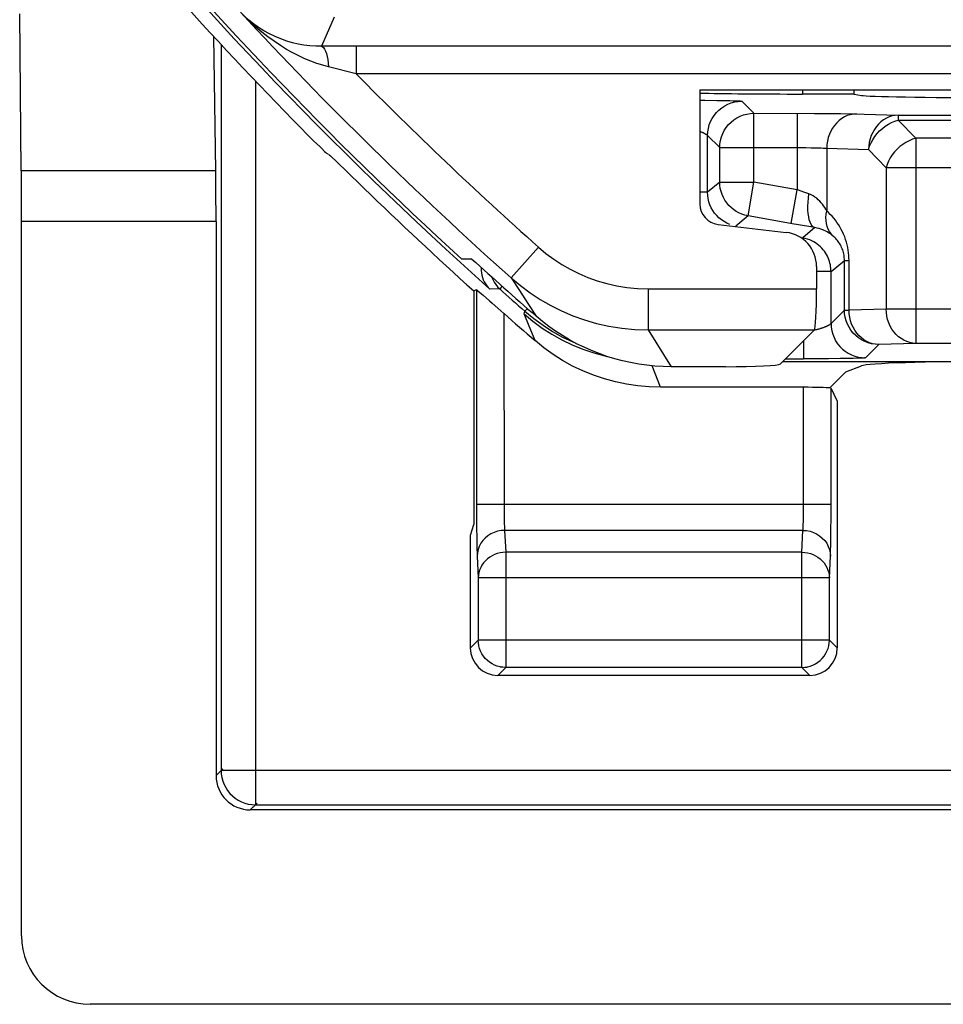
# Model space of a CAD drawing. Units: millimetres. Extents: x -22.4 to 22.5, y -26.4 to 26.4.
# Drawn here: x -22.4 to -15.6, y -26.4 to -19.2 of the extents above; entities that cross this region are included whole.
import ezdxf

# ---------------------------------------------------------------- set-up
doc = ezdxf.new("R2010")
doc.units = ezdxf.units.MM
doc.header["$LTSCALE"] = 16.335
doc.layers.get('0').update_dxf_attribs({"linetype": 'CONTINUOUS'})
for name, color, linetype in [('ASSI', 7, 'CONTINUOUS'), ('DRAFT', 7, 'CONTINUOUS'), ('RACCORDO', 7, 'CONTINUOUS')]:
    doc.layers.add(name, color=color, linetype=linetype)

msp = doc.modelspace()

# ---------------------------------------------------------------- linework, layer by layer
at = {"color": 7, "linetype": 'CONTINUOUS'}
for p, q in [((-17.4024, -19.7325), (-14.1328, -19.7325)), ((-17.4024, -19.7325), (-17.4024, -20.5634)), ((-17.2701, -20.7122), (-16.7729, -20.7707)), ((-19.0649, -20.9649), (-19.1382, -20.9666)), ((-19.0307, -21.1892), (-19.05, -21.1978)), ((-17.215, -21.75), (-17.6111, -21.75)), ((-19.0762, -22.9786), (-19.05, -22.9)), ((-19.0762, -23.8), (-19.0762, -22.9786)), ((21.8478, -26.3976), (-21.8478, -26.3976))]:
    msp.add_line(p, q, dxfattribs=at)
msp.add_lwpolyline([(-17.6111, -21.75), (-17.6709, -21.7488), (-17.7304, -21.7452), (-17.7897, -21.7393), (-17.8489, -21.731), (-17.9078, -21.7204), (-17.9661, -21.7074), (-18.0238, -21.6921), (-18.081, -21.6745), (-18.1374, -21.6547), (-18.1929, -21.6326), (-18.2475, -21.6083), (-18.3011, -21.582), (-18.3536, -21.5535), (-18.405, -21.5229), (-18.4551, -21.4903), (-18.5038, -21.4558), (-18.5511, -21.4193), (-18.5971, -21.3809)], dxfattribs=at)
for radius, start, end in [(28.3878, 219.75061, 227.61036), (28.3372, 227.71749, 228.98331)]:
    msp.add_arc((0, 0), radius, start, end, dxfattribs=at)
for centre, major_axis, ratio, start_param, end_param in [((-17.2522, -20.563), (-0.1124, -0.0999), 0.99755, -0.725626, 0.725626), ((-16.8028, -21.0192), (0.1873, 0.1665), 0.99755, -0.725626, 0.725626), ((-17.215, -21.729), (0.4, 0), 0.052408, -1.570796, -0.05236), ((-21.8475, -25.8975), (0.3538, 0.3538), 0.999315, 2.356537, 3.926648)]:
    msp.add_ellipse(centre, major_axis=major_axis, ratio=ratio, start_param=start_param, end_param=end_param, dxfattribs=at)
at = {"layer": 'ASSI', "color": 7, "linetype": 'CONTINUOUS'}
for p, q in [((-22.3495, -20.3212), (-22.3615, -19.1788)), ((-20.9327, -20.3212), (-20.9463, -19.3437)), ((-17.4024, -19.7325), (-14.1328, -19.7325)), ((-17.4024, -19.7325), (-17.4024, -20.5634)), ((-22.3476, -25.8978), (-22.3476, -20.6926)), ((-20.9302, -20.6926), (-20.9302, -24.7303)), ((-17.2701, -20.7122), (-16.7729, -20.7707)), ((-19.0649, -20.9649), (-19.1382, -20.9666)), ((-16.5524, -21.0186), (-16.5524, -21.1823)), ((-19.0216, -21.1961), (-18.995, -21.2187)), ((-18.995, -21.2187), (-18.9827, -21.2293)), ((-16.8155, -21.7301), (-16.5673, -21.4819)), ((-16.7968, -21.7114), (-14.525, -21.7114)), ((-16.3383, -21.7883), (-16.2256, -21.7433)), ((-17.215, -21.75), (-17.6111, -21.75)), ((-16.3383, -21.7883), (-16.455, -21.905)), ((-16.6465, -21.9), (-17.6898, -21.9)), ((-16.4011, -21.9978), (-16.4466, -21.9069)), ((-16.4011, -21.9978), (-16.4011, -23.8)), ((-16.6011, -24), (-18.8762, -24)), ((20.6803, -24.9802), (-20.6803, -24.9802)), ((21.8478, -26.3976), (-21.8478, -26.3976))]:
    msp.add_line(p, q, dxfattribs=at)
at = {"layer": 'ASSI', "color": 250, "linetype": 'CONTINUOUS'}
for p, q in [((-20.0677, -19.2025), (-20.1607, -19.4146)), ((-15.2484, -19.414), (-19.9143, -19.414)), ((-19.9095, -19.414), (-19.9095, -19.614)), ((-19.9095, -19.614), (-20.1091, -19.5644)), ((-14.1462, -19.614), (-19.9095, -19.614)), ((-20.9327, -20.3212), (-22.3495, -20.3212)), ((-20.9302, -20.6926), (-22.3476, -20.6926)), ((-18.5796, -20.8781), (-18.779, -21.1021)), ((-18.779, -21.1021), (-18.7187, -21.1955)), ((-19.0307, -21.1892), (-19.0306, -22.8245)), ((-18.7187, -21.1955), (-18.6581, -21.2884)), ((-17.7807, -21.1823), (-16.5524, -21.1823)), ((-17.7807, -21.1823), (-17.7807, -21.4819)), ((-18.6581, -21.2884), (-18.5971, -21.3809)), ((-18.8308, -21.3626), (-18.8307, -22.7726)), ((-18.6848, -21.3655), (-18.6201, -21.4188)), ((-18.6479, -21.4556), (-18.6848, -21.3655)), ((-18.6047, -21.5598), (-18.6479, -21.4556)), ((-18.6201, -21.4188), (-18.5523, -21.468)), ((-17.7807, -21.4819), (-17.7244, -21.5717)), ((-17.7807, -21.4819), (-16.5673, -21.4819)), ((-17.7244, -21.5717), (-17.6679, -21.661)), ((-17.6679, -21.661), (-17.6111, -21.75)), ((-17.7294, -21.7988), (-17.751, -21.7432)), ((-17.6898, -21.9), (-17.7294, -21.7988)), ((-16.6466, -22.7725), (-16.6465, -21.9)), ((-16.4468, -22.8544), (-16.4466, -21.9069)), ((-16.4466, -22.7552), (-19.0307, -22.7552)), ((-18.8307, -22.7726), (-18.8305, -22.8063)), ((-18.8305, -22.8063), (-18.8301, -22.8379)), ((-16.6471, -22.833), (-16.6468, -22.8048)), ((-16.6468, -22.8048), (-16.6466, -22.7725)), ((-19.0306, -22.8245), (-19.0301, -22.9206)), ((-18.8301, -22.8379), (-18.8296, -22.8658)), ((-18.8296, -22.8658), (-18.8289, -22.8899)), ((-16.6476, -22.8593), (-16.6471, -22.833)), ((-16.4473, -22.9376), (-16.4468, -22.8544)), ((-19.0301, -22.9206), (-19.0293, -23.0013)), ((-16.6511, -22.9431), (-18.8262, -22.9431)), ((-18.8262, -22.9431), (-18.8186, -23.1021)), ((-16.6588, -23.1021), (-16.6511, -22.9431)), ((-16.4482, -23.013), (-16.4473, -22.9376)), ((-19.0293, -23.0013), (-19.0285, -23.0463)), ((-19.0285, -23.0463), (-19.0277, -23.0848)), ((-16.6588, -23.1021), (-18.8186, -23.1021)), ((-18.8186, -23.1021), (-18.8186, -23.9423)), ((-16.6588, -23.9423), (-16.6588, -23.1021)), ((-19.0261, -23.1311), (-19.0185, -23.29)), ((-16.4588, -23.29), (-16.4512, -23.1311)), ((-16.4588, -23.29), (-19.0185, -23.29)), ((-19.0185, -23.29), (-19.0185, -23.7424)), ((-16.4588, -23.7424), (-16.4588, -23.29)), ((-19.0185, -23.7424), (-19.0762, -23.8)), ((-16.4588, -23.7424), (-19.0185, -23.7424)), ((-19.0185, -23.7459), (-19.0185, -23.7424)), ((-16.4011, -23.8), (-16.4588, -23.7424)), ((-16.4588, -23.7459), (-16.4588, -23.7424)), ((-18.8186, -23.9423), (-18.8762, -24)), ((-16.6588, -23.9423), (-18.8186, -23.9423)), ((-16.6011, -24), (-16.6588, -23.9423)), ((-20.881, -24.6812), (-20.9302, -24.7303)), ((-20.6312, -24.931), (-20.6803, -24.9802))]:
    msp.add_line(p, q, dxfattribs=at)
for points in [[(-20.1091, -19.5644), (-20.1518, -19.5527), (-20.1948, -19.539), (-20.2382, -19.5231), (-20.2817, -19.5051), (-20.3255, -19.4848), (-20.3698, -19.4621), (-20.4153, -19.4366), (-20.4611, -19.4084), (-20.5065, -19.3781), (-20.5518, -19.3453), (-20.5964, -19.3104), (-20.6388, -19.2746), (-20.6785, -19.2387), (-20.7162, -19.2023), (-20.7518, -19.1654)], [(-20.1607, -19.4146), (-20.153, -19.4172), (-20.1455, -19.4239), (-20.1383, -19.4345), (-20.1315, -19.4489), (-20.1253, -19.4668), (-20.1199, -19.4877), (-20.1154, -19.5113), (-20.1117, -19.537), (-20.1091, -19.5644)], [(-18.5796, -20.8781), (-18.5253, -20.9236), (-18.4686, -20.9658), (-18.4097, -21.0044), (-18.3483, -21.0397), (-18.2846, -21.0715), (-18.2188, -21.0995), (-18.1508, -21.1238), (-18.0807, -21.1443), (-18.0086, -21.1605), (-17.9346, -21.1721), (-17.8586, -21.1794), (-17.7807, -21.1823)], [(-18.7791, -21.1021), (-18.7115, -21.1587), (-18.6407, -21.2114), (-18.5667, -21.2599), (-18.4899, -21.304), (-18.4105, -21.3435), (-18.3282, -21.3786), (-18.2432, -21.409), (-18.1558, -21.4344), (-18.0655, -21.4547), (-17.9726, -21.4696), (-17.8775, -21.4788), (-17.7807, -21.4819)], [(-18.5523, -21.468), (-18.4817, -21.5132), (-18.4085, -21.554), (-18.333, -21.5904), (-18.2554, -21.6221), (-18.1761, -21.6492), (-18.0953, -21.6715), (-18.0804, -21.6747)], [(-18.8289, -22.8899), (-18.8286, -22.9007), (-18.8282, -22.9106), (-18.8277, -22.92), (-18.8273, -22.9287), (-18.8267, -22.9365), (-18.8262, -22.9431)], [(-16.6511, -22.9431), (-16.6505, -22.9361), (-16.65, -22.9277), (-16.6495, -22.9181), (-16.649, -22.9076), (-16.6486, -22.8961), (-16.6482, -22.8841), (-16.6476, -22.8593)], [(-18.8262, -22.9431), (-18.8522, -22.9449), (-18.8777, -22.9498), (-18.9024, -22.9577), (-18.9258, -22.9687), (-18.9475, -22.9824), (-18.9672, -22.9986), (-18.9844, -23.017), (-18.999, -23.0374), (-19.0106, -23.0594), (-19.0191, -23.0826), (-19.0243, -23.1066), (-19.0261, -23.1311)], [(-16.6511, -22.9431), (-16.6251, -22.9449), (-16.5996, -22.9498), (-16.5749, -22.9577), (-16.5515, -22.9687), (-16.5298, -22.9824), (-16.5102, -22.9986), (-16.4929, -23.017), (-16.4784, -23.0374), (-16.4667, -23.0594), (-16.4582, -23.0826), (-16.453, -23.1066), (-16.4512, -23.1311)], [(-16.4512, -23.1311), (-16.4506, -23.1164), (-16.45, -23.0998), (-16.4495, -23.0811), (-16.449, -23.06), (-16.4482, -23.013)], [(-19.0277, -23.0848), (-19.0272, -23.1018), (-19.0267, -23.1172), (-19.0261, -23.1311)], [(-18.8186, -23.1021), (-18.8391, -23.1032), (-18.8596, -23.1063), (-18.8796, -23.1114), (-18.899, -23.1185), (-18.9177, -23.1274), (-18.9352, -23.1381), (-18.9516, -23.1504), (-18.9664, -23.1644), (-18.9797, -23.1797), (-18.9912, -23.1961), (-19.0008, -23.2136), (-19.0084, -23.232), (-19.0139, -23.251), (-19.0173, -23.2704), (-19.0185, -23.29)], [(-16.6588, -23.1021), (-16.6381, -23.1032), (-16.6176, -23.1064), (-16.5975, -23.1115), (-16.578, -23.1186), (-16.5593, -23.1275), (-16.5418, -23.1383), (-16.5255, -23.1506), (-16.5107, -23.1645), (-16.4975, -23.1798), (-16.486, -23.1963), (-16.4765, -23.2138), (-16.4689, -23.2321), (-16.4634, -23.2511), (-16.46, -23.2704), (-16.4588, -23.29)], [(-18.8186, -23.9423), (-18.8392, -23.9413), (-18.8555, -23.9389)], [(-16.6588, -23.9423), (-16.6383, -23.9413), (-16.6218, -23.9389)]]:
    msp.add_lwpolyline(points, dxfattribs=at)
at = {"layer": 'ASSI', "color": 7, "linetype": 'CONTINUOUS'}
for points in [[(-20.1607, -19.4146), (-20.2035, -19.4138), (-20.2462, -19.4107), (-20.2889, -19.4053), (-20.331, -19.3978), (-20.3729, -19.3881), (-20.4149, -19.3759), (-20.4573, -19.361), (-20.4995, -19.3435), (-20.5408, -19.3236), (-20.5813, -19.3012), (-20.6206, -19.2763), (-20.6573, -19.25), (-20.6913, -19.2227), (-20.7228, -19.1944), (-20.7518, -19.1654)], [(-19.9143, -19.414), (-19.9302, -19.414), (-20.1607, -19.4146)], [(-19.0307, -21.1892), (-19.0295, -21.1898), (-19.0265, -21.1921), (-19.0216, -21.1961)], [(-18.9827, -21.2293), (-18.9358, -21.2702), (-18.9171, -21.2867), (-18.8758, -21.3227)], [(-18.8758, -21.3227), (-18.8536, -21.3421), (-18.8308, -21.3626)], [(-17.6111, -21.75), (-17.6709, -21.7488), (-17.7304, -21.7452), (-17.7897, -21.7393), (-17.8489, -21.731), (-17.9078, -21.7204), (-17.9661, -21.7074), (-18.0238, -21.6921), (-18.081, -21.6745), (-18.1374, -21.6547), (-18.1929, -21.6326), (-18.2475, -21.6083), (-18.3011, -21.582), (-18.3536, -21.5535), (-18.405, -21.5229), (-18.4551, -21.4903), (-18.5038, -21.4558), (-18.5511, -21.4193), (-18.5971, -21.3809)], [(-17.6898, -21.9), (-17.7729, -21.8975), (-17.8553, -21.8902), (-17.937, -21.878), (-18.0184, -21.8608), (-18.099, -21.8388), (-18.1779, -21.8121), (-18.255, -21.7808), (-18.3304, -21.7448), (-18.4032, -21.7046), (-18.473, -21.6605), (-18.5402, -21.6122), (-18.6047, -21.5598)], [(-18.8555, -23.9389), (-18.8596, -23.9381), (-18.8797, -23.9327), (-18.8993, -23.9253), (-18.918, -23.9158), (-18.9357, -23.9044), (-18.952, -23.8913), (-18.9669, -23.8765), (-18.9801, -23.8602), (-18.9915, -23.8426), (-19.0011, -23.8239), (-19.0087, -23.8043), (-19.0141, -23.7841), (-19.0174, -23.7633), (-19.0185, -23.7459)], [(-16.6218, -23.9389), (-16.618, -23.9381), (-16.5979, -23.9328), (-16.5785, -23.9255), (-16.5598, -23.9161), (-16.5421, -23.9048), (-16.5257, -23.8916), (-16.5107, -23.8767), (-16.4973, -23.8603), (-16.4858, -23.8427), (-16.4762, -23.824), (-16.4687, -23.8044), (-16.4632, -23.7841), (-16.4599, -23.7634), (-16.4588, -23.7459)]]:
    msp.add_lwpolyline(points, dxfattribs=at)
for radius, start, end in [(28.3878, 219.75061, 227.61036), (28.3372, 227.71749, 228.98331), (28.4773, 228.60433, 229.20793)]:
    msp.add_arc((0, 0), radius, start, end, dxfattribs=at)
at = {"layer": 'ASSI', "color": 250, "linetype": 'CONTINUOUS'}
for radius, start in [(28.248, 222.72409), (27.9481, 224.57166)]:
    msp.add_arc((0, 0), radius, start, 228.33372, dxfattribs=at)
at = {"layer": 'ASSI', "color": 7, "linetype": 'CONTINUOUS'}
for centre, major_axis, ratio, start_param, end_param in [((-22.3738, -20.6926), (0, 1), 0.026186, -1.570796, -1.19029), ((-20.9651, -20.6926), (0, 1), 0.034921, -1.570796, -1.19029), ((-17.2522, -20.563), (-0.1124, -0.0999), 0.99755, -0.725626, 0.725626), ((-16.8028, -21.0192), (0.1873, 0.1665), 0.99755, -0.725626, 0.725626), ((-16.5681, -21.1823), (0, 0.3), 0.052408, -3.089233, -1.570796), ((-17.215, -21.729), (0.4, 0), 0.052408, -1.570796, -0.05236), ((-15.2294, -21.7463), (1, 0), 0.034921, 1.570796, 3.054326), ((-16.6465, -21.907), (0.2, 0), 0.034921, 0.291505, 1.570796), ((-18.8762, -23.8), (0.1415, 0.1415), 0.999695, 2.356347, 3.926839), ((-16.6012, -23.8), (0.1415, -0.1415), 0.999695, -0.785246, 0.785246), ((-20.68, -24.73), (0.177, 0.177), 0.998783, -3.926382, -2.356803), ((-21.8475, -25.8975), (0.3538, 0.3538), 0.999315, 2.356537, 3.926648)]:
    msp.add_ellipse(centre, major_axis=major_axis, ratio=ratio, start_param=start_param, end_param=end_param, dxfattribs=at)
at = {"layer": 'DRAFT', "color": 7, "linetype": 'CONTINUOUS'}
for q in [(-16.277, -19.7325), (-16.2256, -19.7725)]:
    msp.add_line((-16.277, -19.7622), q, dxfattribs=at)
msp.add_ellipse((-15.2294, -19.7709), major_axis=(1, 0), ratio=0.017455, start_param=-3.054326, end_param=-1.570796, dxfattribs=at)
at = {"layer": 'RACCORDO', "color": 7, "linetype": 'CONTINUOUS'}
for p, q in [((-22.3495, -20.3212), (-22.3615, -19.1788)), ((-20.9327, -20.3212), (-20.9463, -19.3437)), ((-17.4024, -19.808), (-17.3655, -19.8082)), ((-16.277, -19.7622), (-16.6536, -19.7622)), ((-20.3702, -19.95), (-20.3455, -19.9748)), ((-20.2773, -20.044), (-20.2185, -20.1025)), ((-20.2185, -20.1025), (-20.1718, -20.1482)), ((-20.0882, -20.2203), (-20.0542, -20.2527)), ((-20.0542, -20.2527), (-19.8764, -20.4253)), ((-19.8764, -20.4253), (-19.8506, -20.45)), ((-22.3476, -25.8978), (-22.3476, -20.6926)), ((-20.9302, -20.6926), (-20.9302, -24.7303)), ((-16.5524, -21.0186), (-16.5524, -21.1823)), ((-19.05, -21.1978), (-19.05, -22.9)), ((-16.8155, -21.7301), (-16.5673, -21.4819)), ((-16.5754, -21.6921), (-16.6465, -21.6922)), ((-16.4655, -21.6916), (-16.5754, -21.6921)), ((20.6803, -24.9802), (-20.6803, -24.9802))]:
    msp.add_line(p, q, dxfattribs=at)
at = {"layer": 'RACCORDO', "color": 250, "linetype": 'CONTINUOUS'}
for p, q in [((-20.0677, -19.2025), (-20.1607, -19.4146)), ((-20.8932, -19.401), (-20.8932, -24.6933)), ((-15.2484, -19.414), (-19.9143, -19.414)), ((-19.9095, -19.414), (-19.9095, -19.614)), ((-19.9095, -19.614), (-20.1091, -19.5644)), ((-14.1462, -19.614), (-19.9095, -19.614)), ((-20.6433, -19.6667), (-20.6433, -24.9432)), ((-16.6536, -19.7325), (-16.6536, -19.7622)), ((-17.3655, -19.8082), (-17.28, -19.809)), ((-17.28, -19.809), (-17.2243, -19.8098)), ((-17.2243, -19.8098), (-17.1846, -19.8105)), ((-17.1846, -19.8105), (-17.1577, -19.8111)), ((-17.1577, -19.8111), (-17.1406, -19.8116)), ((-17.1406, -19.8116), (-17.1308, -19.812)), ((-17.1308, -19.812), (-17.1221, -19.8123)), ((-17.0966, -19.8145), (-17.0083, -19.9028)), ((-17.0083, -19.9028), (-16.5672, -19.9031)), ((-17.0083, -20.4046), (-17.0083, -19.9028)), ((-16.6943, -19.9028), (-16.6943, -20.46)), ((-16.5672, -19.9031), (-16.4511, -19.9039)), ((-16.4511, -19.9039), (-16.3782, -19.9048)), ((-16.2866, -19.9065), (-15.9562, -19.9164)), ((-15.9562, -19.9164), (-15.2545, -19.9164)), ((-15.9562, -19.9164), (-15.9562, -19.9521)), ((-15.9562, -19.9521), (-15.8284, -20.085)), ((-15.9562, -19.9521), (-15.3053, -19.9521)), ((-17.2583, -20.1528), (-17.3466, -20.0645)), ((-17.3466, -20.4787), (-17.3466, -20.0645)), ((-15.3091, -20.085), (-15.8284, -20.085)), ((-15.8284, -20.085), (-15.8284, -21.5796)), ((-17.2583, -20.1528), (-16.6728, -20.1528)), ((-17.2583, -20.4046), (-17.2583, -20.1528)), ((-16.6728, -20.1528), (-16.6308, -20.1531)), ((-16.6308, -20.1531), (-16.5916, -20.1535)), ((-16.4778, -20.1571), (-16.1727, -20.1664)), ((-16.4778, -20.1571), (-16.4778, -20.615)), ((-16.1727, -20.1664), (-16.0449, -20.2993)), ((-15.0592, -20.2993), (-16.0449, -20.2993)), ((-16.0449, -20.2993), (-16.0449, -21.3296)), ((-20.9327, -20.3212), (-22.3495, -20.3212)), ((-17.2583, -20.4046), (-17.3466, -20.4787)), ((-17.2583, -20.4046), (-17.0083, -20.4046)), ((-17.0517, -20.6508), (-17.0083, -20.4046)), ((-16.6943, -20.46), (-17.0083, -20.4046)), ((-17.3466, -20.4787), (-17.4024, -20.4787)), ((-16.7377, -20.7061), (-16.6943, -20.46)), ((-16.6076, -20.49), (-16.6456, -20.477)), ((-17.0517, -20.6508), (-17.14, -20.7248)), ((-16.7164, -20.7099), (-17.0517, -20.6508)), ((-20.9302, -20.6926), (-22.3476, -20.6926)), ((-16.5643, -20.7362), (-16.6531, -20.8107)), ((-18.5796, -20.8781), (-18.779, -21.1021)), ((-16.4466, -21.0569), (-16.349, -20.975)), ((-16.349, -20.975), (-16.3156, -20.975)), ((-16.349, -21.3378), (-16.349, -20.975)), ((-16.3156, -21.3378), (-16.3156, -20.975)), ((-16.4466, -21.0569), (-16.5524, -21.0569)), ((-16.4466, -21.4353), (-16.4466, -21.0569)), ((-18.8444, -21.1632), (-18.8622, -21.1831)), ((-18.779, -21.1021), (-18.7187, -21.1955)), ((-18.8622, -21.1831), (-18.9336, -21.1849)), ((-18.7187, -21.1955), (-18.6581, -21.2884)), ((-17.7807, -21.1823), (-16.5524, -21.1823)), ((-17.7807, -21.1823), (-17.7807, -21.4819)), ((-18.6581, -21.2884), (-18.5971, -21.3809)), ((-18.6848, -21.3655), (-18.6778, -21.3458)), ((-18.6603, -21.3258), (-18.6778, -21.3458)), ((-18.6778, -21.3458), (-18.6135, -21.3988)), ((-16.349, -21.3378), (-16.4466, -21.4353)), ((-16.349, -21.3378), (-16.3156, -21.3378)), ((-16.0449, -21.3296), (-16.3156, -21.3378)), ((-13.768, -21.3296), (-16.0449, -21.3296)), ((-18.6135, -21.3988), (-18.5462, -21.4478)), ((-17.7807, -21.4819), (-17.7244, -21.5717)), ((-17.7807, -21.4819), (-16.5673, -21.4819)), ((-17.7244, -21.5717), (-17.6679, -21.661)), ((-16.6465, -21.5611), (-16.6465, -21.6922)), ((-16.0991, -21.5877), (-16.1966, -21.6853)), ((-15.8284, -21.5796), (-16.0991, -21.5877)), ((-13.8162, -21.5796), (-15.8284, -21.5796)), ((-17.6679, -21.661), (-17.6111, -21.75)), ((-16.7776, -21.6922), (-16.6465, -21.6922)), ((-16.38, -21.6908), (-16.4655, -21.6916)), ((-16.3243, -21.6901), (-16.38, -21.6908)), ((-16.2846, -21.6893), (-16.3243, -21.6901)), ((-16.2577, -21.6887), (-16.2846, -21.6893)), ((-16.2406, -21.6882), (-16.2577, -21.6887)), ((-16.2308, -21.6878), (-16.2406, -21.6882)), ((-16.2221, -21.6875), (-16.2308, -21.6878)), ((-16.2147, -21.6871), (-16.2221, -21.6875)), ((-20.8932, -24.6933), (-20.9302, -24.7303)), ((20.8932, -24.6933), (-20.8932, -24.6933)), ((-20.6433, -24.9432), (-20.6803, -24.9802)), ((-20.6433, -24.9432), (20.6433, -24.9432))]:
    msp.add_line(p, q, dxfattribs=at)
for points in [[(-20.1091, -19.5644), (-20.1518, -19.5527), (-20.1948, -19.539), (-20.2382, -19.5231), (-20.2817, -19.5051), (-20.3255, -19.4848), (-20.3698, -19.4621), (-20.4153, -19.4366), (-20.4611, -19.4084), (-20.5065, -19.3781), (-20.5518, -19.3453), (-20.5964, -19.3104), (-20.6388, -19.2746), (-20.6785, -19.2387), (-20.7162, -19.2023), (-20.7518, -19.1654)], [(-20.1607, -19.4146), (-20.153, -19.4172), (-20.1455, -19.4239), (-20.1383, -19.4345), (-20.1315, -19.4489), (-20.1253, -19.4668), (-20.1199, -19.4877), (-20.1154, -19.5113), (-20.1117, -19.537), (-20.1091, -19.5644)], [(-17.3466, -20.0645), (-17.3452, -20.0384), (-17.3411, -20.0125), (-17.3343, -19.9873), (-17.3249, -19.9628), (-17.3131, -19.9395), (-17.2988, -19.9176), (-17.2823, -19.8973), (-17.2638, -19.8788), (-17.2435, -19.8623), (-17.2216, -19.848), (-17.1983, -19.8362), (-17.1738, -19.8268), (-17.1486, -19.82), (-17.1227, -19.8159), (-17.0966, -19.8145)], [(-17.1221, -19.8123), (-17.1147, -19.8127), (-17.1115, -19.8129), (-17.1086, -19.8131), (-17.106, -19.8132), (-17.1037, -19.8134), (-17.1017, -19.8136), (-17.1, -19.8138), (-17.0987, -19.814), (-17.0977, -19.8142), (-17.097, -19.8143), (-17.0966, -19.8145)], [(-17.2583, -20.1528), (-17.2569, -20.1266), (-17.2528, -20.1008), (-17.246, -20.0755), (-17.2366, -20.0511), (-17.2248, -20.0278), (-17.2105, -20.0059), (-17.1941, -19.9855), (-17.1756, -19.967), (-17.1552, -19.9506), (-17.1333, -19.9363), (-17.11, -19.9244), (-17.0855, -19.9151), (-17.0603, -19.9083), (-17.0344, -19.9042), (-17.0083, -19.9028)], [(-16.2613, -19.9072), (-16.2838, -19.9088), (-16.3061, -19.913), (-16.3279, -19.9199), (-16.3489, -19.9294), (-16.369, -19.9414), (-16.388, -19.9557), (-16.4055, -19.9722), (-16.4216, -19.9906), (-16.4358, -20.0109), (-16.4482, -20.0328), (-16.4586, -20.056), (-16.4668, -20.0803), (-16.4728, -20.1054), (-16.4765, -20.1312), (-16.4778, -20.1571)], [(-16.3782, -19.9048), (-16.3144, -19.9059), (-16.2866, -19.9065)], [(-15.9562, -19.9164), (-15.9785, -19.918), (-16.0006, -19.9222), (-16.0224, -19.929), (-16.0434, -19.9385), (-16.0636, -19.9504), (-16.0826, -19.9647), (-16.1002, -19.9812), (-16.1163, -19.9997), (-16.1306, -20.0201), (-16.143, -20.042), (-16.1534, -20.0652), (-16.1616, -20.0896), (-16.1676, -20.1147), (-16.1713, -20.1404), (-16.1727, -20.1664)], [(-16.1727, -20.1664), (-16.1651, -20.1422), (-16.155, -20.1183), (-16.1426, -20.095), (-16.1279, -20.0725), (-16.1112, -20.0512), (-16.0926, -20.0312), (-16.0725, -20.0128), (-16.0509, -19.9963), (-16.0282, -19.9818), (-16.0047, -19.9695), (-15.9805, -19.9596), (-15.9562, -19.9521)], [(-17.4024, -20.0346), (-17.3994, -20.0357), (-17.3957, -20.0371), (-17.3922, -20.0384), (-17.3888, -20.0398), (-17.3856, -20.0412), (-17.3825, -20.0425), (-17.3795, -20.0439), (-17.3767, -20.0452), (-17.374, -20.0465), (-17.3714, -20.0478), (-17.369, -20.049), (-17.3667, -20.0503), (-17.3645, -20.0515), (-17.3625, -20.0526), (-17.3606, -20.0538), (-17.3588, -20.0549), (-17.3571, -20.0559), (-17.3556, -20.0569), (-17.3542, -20.0579), (-17.353, -20.0588), (-17.3518, -20.0597), (-17.3508, -20.0605), (-17.3499, -20.0612), (-17.3491, -20.0619), (-17.3484, -20.0625), (-17.3478, -20.0631), (-17.3473, -20.0635), (-17.347, -20.0639), (-17.3467, -20.0642), (-17.3466, -20.0645)], [(-15.8284, -20.085), (-15.8528, -20.0925), (-15.8769, -20.1025), (-15.9004, -20.1148), (-15.9231, -20.1293), (-15.9447, -20.1458), (-15.9649, -20.1642), (-15.9834, -20.1841), (-16.0001, -20.2055), (-16.0148, -20.2279), (-16.0273, -20.2513), (-16.0373, -20.2751), (-16.0449, -20.2993)], [(-16.5916, -20.1535), (-16.5541, -20.1543), (-16.5363, -20.1547), (-16.5196, -20.1553), (-16.5042, -20.1558), (-16.4902, -20.1565), (-16.4778, -20.1571)], [(-17.0517, -20.6508), (-17.0744, -20.6457), (-17.0965, -20.6385), (-17.1179, -20.6293), (-17.1383, -20.6181), (-17.1576, -20.6051), (-17.1756, -20.5903), (-17.1921, -20.574), (-17.207, -20.5562), (-17.2203, -20.537), (-17.2317, -20.5168), (-17.2411, -20.4955), (-17.2486, -20.4735), (-17.254, -20.4509), (-17.2572, -20.4278), (-17.2583, -20.4046)], [(-17.2952, -20.6305), (-17.3084, -20.6115), (-17.3199, -20.5912), (-17.3294, -20.5698), (-17.3369, -20.5477), (-17.3422, -20.525), (-17.3455, -20.5019), (-17.3466, -20.4787)], [(-16.6456, -20.477), (-16.6845, -20.4634), (-16.6943, -20.46)], [(-16.5643, -20.7362), (-16.5743, -20.7319), (-16.5836, -20.7239), (-16.5918, -20.7123), (-16.599, -20.6972), (-16.6049, -20.679), (-16.6096, -20.6578), (-16.6128, -20.634), (-16.6147, -20.6079), (-16.6151, -20.5801), (-16.614, -20.5508), (-16.6115, -20.5207), (-16.6076, -20.49)], [(-16.4778, -20.615), (-16.4851, -20.6023), (-16.4929, -20.5899), (-16.5012, -20.5779), (-16.5099, -20.5662), (-16.519, -20.5548), (-16.5289, -20.5438), (-16.5397, -20.533), (-16.5512, -20.5225), (-16.5638, -20.5129), (-16.5774, -20.5044), (-16.592, -20.4968), (-16.6076, -20.49)], [(-17.1845, -20.7127), (-17.2059, -20.7035), (-17.2264, -20.6923), (-17.2458, -20.6792), (-17.2639, -20.6644), (-17.2804, -20.6482), (-17.2952, -20.6305)], [(-16.4326, -20.797), (-16.4462, -20.782), (-16.4578, -20.7651), (-16.4674, -20.7467), (-16.4749, -20.727), (-16.4801, -20.706), (-16.483, -20.6841), (-16.4836, -20.6615), (-16.4819, -20.6384), (-16.4778, -20.615)], [(-16.3156, -20.975), (-16.3158, -20.9569), (-16.3169, -20.9384), (-16.3187, -20.9196), (-16.3214, -20.9004), (-16.3249, -20.8808), (-16.3292, -20.8613), (-16.3343, -20.8419), (-16.3403, -20.8226), (-16.3471, -20.8036), (-16.3547, -20.7849), (-16.3631, -20.7666), (-16.3722, -20.7487), (-16.382, -20.7312), (-16.3925, -20.7143), (-16.4035, -20.6979), (-16.4151, -20.6823), (-16.4271, -20.6673), (-16.4395, -20.653), (-16.452, -20.6396), (-16.4648, -20.6269), (-16.4778, -20.615)], [(-16.4326, -20.797), (-16.4401, -20.7909), (-16.4481, -20.7849), (-16.4566, -20.779), (-16.4654, -20.7733), (-16.4747, -20.7678), (-16.4847, -20.7624), (-16.4957, -20.7571), (-16.5074, -20.7521), (-16.5201, -20.7473), (-16.5338, -20.743), (-16.5486, -20.7392), (-16.5643, -20.7362)], [(-16.4466, -21.0569), (-16.4469, -21.0442), (-16.4479, -21.0316), (-16.4494, -21.0191), (-16.4517, -21.0067), (-16.4545, -20.9945), (-16.458, -20.9821), (-16.4623, -20.9696), (-16.4674, -20.9571), (-16.4732, -20.9446), (-16.4798, -20.9324), (-16.4872, -20.9203), (-16.4953, -20.9086), (-16.5042, -20.8972), (-16.5138, -20.8863), (-16.5242, -20.8759), (-16.5351, -20.866), (-16.5467, -20.8568), (-16.5591, -20.8481), (-16.5723, -20.84), (-16.5863, -20.8325), (-16.6014, -20.8257), (-16.6176, -20.8197), (-16.6349, -20.8146), (-16.6531, -20.8107)], [(-16.349, -20.975), (-16.3492, -20.966), (-16.3497, -20.9567), (-16.3506, -20.9474), (-16.352, -20.9377), (-16.3538, -20.928), (-16.356, -20.9183), (-16.3587, -20.9087), (-16.3617, -20.8991), (-16.3652, -20.8897), (-16.3692, -20.8804), (-16.3735, -20.8714), (-16.3781, -20.8625), (-16.3832, -20.8539), (-16.3886, -20.8456), (-16.3943, -20.8376), (-16.4003, -20.8299), (-16.4065, -20.8225), (-16.4128, -20.8156), (-16.4193, -20.809), (-16.4259, -20.8028), (-16.4326, -20.797)], [(-18.5796, -20.8781), (-18.5253, -20.9236), (-18.4686, -20.9658), (-18.4097, -21.0044), (-18.3483, -21.0397), (-18.2846, -21.0715), (-18.2188, -21.0995), (-18.1508, -21.1238), (-18.0807, -21.1443), (-18.0086, -21.1605), (-17.9346, -21.1721), (-17.8586, -21.1794), (-17.7807, -21.1823)], [(-18.9187, -21.0968), (-18.9126, -21.1133), (-18.9029, -21.1327), (-18.8912, -21.1509), (-18.8775, -21.1678), (-18.8622, -21.1831)], [(-18.7791, -21.1021), (-18.7115, -21.1587), (-18.6407, -21.2114), (-18.5667, -21.2599), (-18.4899, -21.304), (-18.4105, -21.3435), (-18.3282, -21.3786), (-18.2432, -21.409), (-18.1558, -21.4344), (-18.0655, -21.4547), (-17.9726, -21.4696), (-17.8775, -21.4788), (-17.7807, -21.4819)], [(-16.0991, -21.5877), (-16.1252, -21.5864), (-16.151, -21.5823), (-16.1763, -21.5755), (-16.2007, -21.5661), (-16.224, -21.5542), (-16.246, -21.54), (-16.2663, -21.5235), (-16.2848, -21.505), (-16.3013, -21.4847), (-16.3155, -21.4627), (-16.3274, -21.4394), (-16.3368, -21.415), (-16.3435, -21.3897), (-16.3476, -21.3639), (-16.349, -21.3378)], [(-16.0991, -21.5877), (-16.1214, -21.5862), (-16.1435, -21.582), (-16.1653, -21.5751), (-16.1863, -21.5657), (-16.2065, -21.5537), (-16.2255, -21.5394), (-16.2431, -21.5229), (-16.2592, -21.5044), (-16.2735, -21.4841), (-16.2859, -21.4622), (-16.2963, -21.4389), (-16.3045, -21.4146), (-16.3105, -21.3894), (-16.3142, -21.3637), (-16.3156, -21.3378)], [(-15.8284, -21.5796), (-15.8509, -21.578), (-15.8732, -21.5737), (-15.895, -21.5668), (-15.9161, -21.5573), (-15.9362, -21.5453), (-15.9551, -21.531), (-15.9727, -21.5145), (-15.9887, -21.496), (-16.003, -21.4757), (-16.0154, -21.4538), (-16.0257, -21.4305), (-16.0339, -21.4062), (-16.0399, -21.3811), (-16.0435, -21.3555), (-16.0449, -21.3296)], [(-18.5462, -21.4478), (-18.476, -21.4928), (-18.4034, -21.5335), (-18.3284, -21.5698), (-18.3081, -21.5782)], [(-16.4466, -21.4353), (-16.4467, -21.4356), (-16.447, -21.4359), (-16.4473, -21.4363), (-16.4478, -21.4368), (-16.4484, -21.4373), (-16.4491, -21.4379), (-16.4499, -21.4386), (-16.4508, -21.4394), (-16.4518, -21.4402), (-16.453, -21.441), (-16.4542, -21.4419), (-16.4556, -21.4429), (-16.4571, -21.4439), (-16.4588, -21.445), (-16.4606, -21.4461), (-16.4625, -21.4472), (-16.4645, -21.4484), (-16.4667, -21.4496), (-16.469, -21.4508), (-16.4714, -21.452), (-16.474, -21.4533), (-16.4767, -21.4546), (-16.4795, -21.456), (-16.4825, -21.4573), (-16.4856, -21.4586), (-16.4888, -21.46), (-16.4922, -21.4614), (-16.4957, -21.4628), (-16.4994, -21.4641), (-16.5031, -21.4655), (-16.507, -21.4669), (-16.5111, -21.4683), (-16.5153, -21.4697), (-16.5195, -21.471), (-16.524, -21.4724), (-16.5285, -21.4737), (-16.5332, -21.4751), (-16.538, -21.4764), (-16.5429, -21.4777), (-16.548, -21.4789), (-16.5531, -21.4802), (-16.5584, -21.4814), (-16.5638, -21.4826), (-16.5691, -21.4837)], [(-16.4466, -21.4353), (-16.4452, -21.4615), (-16.4411, -21.4873), (-16.4343, -21.5126), (-16.4249, -21.537), (-16.4131, -21.5603), (-16.3988, -21.5822), (-16.3823, -21.6026), (-16.3638, -21.6211), (-16.3435, -21.6375), (-16.3216, -21.6518), (-16.2983, -21.6637), (-16.2738, -21.6731), (-16.2486, -21.6798), (-16.2227, -21.6839), (-16.1966, -21.6853)], [(-16.1966, -21.6853), (-16.197, -21.6855), (-16.1977, -21.6857), (-16.1987, -21.6859), (-16.2, -21.686), (-16.2017, -21.6862), (-16.2037, -21.6864), (-16.206, -21.6866), (-16.2086, -21.6868), (-16.2115, -21.6869), (-16.2147, -21.6871)], [(-20.8932, -24.6933), (-20.8918, -24.7194), (-20.8877, -24.7452), (-20.8809, -24.7705), (-20.8715, -24.7949), (-20.8596, -24.8182), (-20.8454, -24.8401), (-20.8289, -24.8604), (-20.8104, -24.8789), (-20.7901, -24.8954), (-20.7682, -24.9096), (-20.7449, -24.9215), (-20.7205, -24.9309), (-20.6952, -24.9377), (-20.6694, -24.9418), (-20.6433, -24.9432)]]:
    msp.add_lwpolyline(points, dxfattribs=at)
at = {"layer": 'RACCORDO', "color": 7, "linetype": 'CONTINUOUS'}
for points in [[(-20.1607, -19.4146), (-20.2035, -19.4138), (-20.2462, -19.4107), (-20.2889, -19.4053), (-20.331, -19.3978), (-20.3729, -19.3881), (-20.4149, -19.3759), (-20.4573, -19.361), (-20.4995, -19.3435), (-20.5408, -19.3236), (-20.5813, -19.3012), (-20.6206, -19.2763), (-20.6573, -19.25), (-20.6913, -19.2227), (-20.7228, -19.1944), (-20.7518, -19.1654)], [(-19.9143, -19.414), (-19.9302, -19.414), (-20.1607, -19.4146)], [(-20.3455, -19.9748), (-20.2991, -20.022), (-20.2773, -20.044)], [(-20.1718, -20.1482), (-20.1591, -20.1605), (-20.1385, -20.1801)], [(-20.1385, -20.1801), (-20.1308, -20.1873), (-20.1247, -20.1929), (-20.1202, -20.1969), (-20.1173, -20.1992), (-20.1161, -20.2)], [(-20.1112, -20.2), (-20.1099, -20.2008), (-20.107, -20.2032), (-20.1024, -20.2072), (-20.0962, -20.2129), (-20.0882, -20.2203)], [(-16.5643, -20.7362), (-16.6984, -20.713), (-16.7164, -20.7099)], [(-18.9961, -21.0272), (-18.9963, -21.0305), (-18.9964, -21.0481), (-18.9949, -21.0655), (-18.9918, -21.0827), (-18.9874, -21.0995), (-18.9815, -21.1157), (-18.9743, -21.1313), (-18.9658, -21.146), (-18.9563, -21.1599), (-18.9455, -21.1728), (-18.9336, -21.1849)]]:
    msp.add_lwpolyline(points, dxfattribs=at)
for radius, start, end in [(28.5122, 218.78346, 224.40294), (28.5, 225.85207, 228.05468)]:
    msp.add_arc((0, 0), radius, start, end, dxfattribs=at)
at = {"layer": 'RACCORDO', "color": 250, "linetype": 'CONTINUOUS'}
for radius, start, end in [(28.4127, 218.85533, 228.21188), (28.248, 222.72409, 228.33372), (27.9481, 224.57166, 228.33372), (28.3638, 228.31705, 228.81375)]:
    msp.add_arc((0, 0), radius, start, end, dxfattribs=at)
at = {"layer": 'RACCORDO', "color": 7, "linetype": 'CONTINUOUS'}
for centre, major_axis, ratio, start_param, end_param in [((-16.6536, -19.7465), (0.9, 0), 0.017455, -2.554539, -1.570796), ((-22.3738, -20.6926), (0, 1), 0.026186, -1.570796, -1.19029), ((-20.9651, -20.6926), (0, 1), 0.034921, -1.570796, -1.19029), ((-16.5681, -21.1823), (0, 0.3), 0.052408, -3.089233, -1.570796), ((-20.68, -24.73), (0.177, 0.177), 0.998783, 2.356803, 3.926382)]:
    msp.add_ellipse(centre, major_axis=major_axis, ratio=ratio, start_param=start_param, end_param=end_param, dxfattribs=at)

doc.saveas('drawing.dxf')
